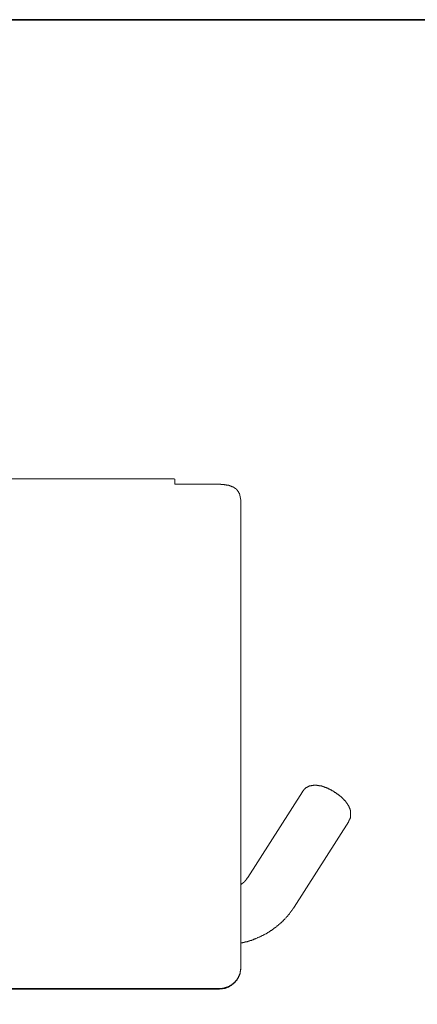
# Model space of a CAD drawing. Units: inches. Extents: x 11 to 116, y 230 to 279.
# Drawn here: x 73 to 85, y 246 to 276 of the extents above; entities that cross this region are included whole.
import ezdxf

# ---------------------------------------------------------------- set-up
doc = ezdxf.new("R2010")
doc.units = ezdxf.units.IN
doc.header["$MEASUREMENT"] = 0
doc.layers.add('图层 1', color=7, linetype='Continuous')

msp = doc.modelspace()

# ---------------------------------------------------------------- linework, layer by layer
at = {"layer": '图层 1', "lineweight": 35}
msp.add_lwpolyline([(115.77, 232.185), (10.77, 232.185), (10.77, 276.185), (115.77, 276.185), (115.77, 232.185)], dxfattribs=at)
at = {"layer": '图层 1', "lineweight": 9}
for points in [[(77.401, 262.004), (70.909, 262.004)], [(77.418, 261.992), (77.418, 261.839)], [(77.418, 261.839), (78.781, 261.839)], [(79.411, 261.549), (79.403, 261.558), (79.403, 261.566), (79.394, 261.575), (79.394, 261.583), (79.386, 261.583), (79.386, 261.592), (79.386, 261.6), (79.377, 261.6), (79.377, 261.609), (79.369, 261.609), (79.369, 261.617), (79.36, 261.626), (79.36, 261.634), (79.352, 261.634), (79.352, 261.643), (79.343, 261.651), (79.335, 261.66), (79.335, 261.668), (79.326, 261.668), (79.326, 261.677), (79.318, 261.677), (79.318, 261.685), (79.309, 261.685), (79.309, 261.694), (79.301, 261.694), (79.301, 261.703), (79.292, 261.703), (79.284, 261.703), (79.284, 261.711), (79.275, 261.711), (79.275, 261.72), (79.267, 261.72), (79.258, 261.728), (79.25, 261.728), (79.25, 261.737), (79.241, 261.737), (79.232, 261.737), (79.232, 261.745), (79.224, 261.745), (79.215, 261.745), (79.215, 261.754), (79.207, 261.754), (79.198, 261.754), (79.198, 261.762), (79.19, 261.762), (79.181, 261.762), (79.173, 261.771), (79.164, 261.771), (79.156, 261.779), (79.147, 261.779), (79.139, 261.779), (79.13, 261.788), (79.122, 261.788), (79.113, 261.788), (79.105, 261.796), (79.096, 261.796), (79.088, 261.796), (79.079, 261.796), (79.079, 261.805), (79.071, 261.805), (79.062, 261.805), (79.054, 261.805), (79.045, 261.805), (79.045, 261.813), (79.037, 261.813), (79.028, 261.813), (79.019, 261.813), (79.011, 261.813), (79.002, 261.822), (78.994, 261.822), (78.985, 261.822), (78.977, 261.822), (78.968, 261.822), (78.96, 261.822), (78.951, 261.822), (78.943, 261.83), (78.934, 261.83), (78.926, 261.83), (78.917, 261.83), (78.909, 261.83), (78.9, 261.83), (78.892, 261.83), (78.883, 261.83), (78.875, 261.83), (78.866, 261.83), (78.858, 261.83), (78.849, 261.83), (78.84, 261.83), (78.832, 261.839), (78.815, 261.839), (78.806, 261.839), (78.781, 261.839)], [(79.454, 261.344), (79.411, 261.549)], [(79.454, 261.344), (79.454, 246.934)], [(82.845, 251.658), (82.845, 251.666), (82.845, 251.683), (82.845, 251.692), (82.845, 251.7), (82.845, 251.709), (82.845, 251.717), (82.836, 251.726), (82.836, 251.734), (82.836, 251.743), (82.836, 251.751), (82.836, 251.76), (82.836, 251.768), (82.828, 251.777), (82.828, 251.785), (82.828, 251.794), (82.828, 251.803), (82.82, 251.811), (82.82, 251.82), (82.82, 251.828), (82.811, 251.837), (82.811, 251.845), (82.802, 251.854), (82.802, 251.862), (82.802, 251.871), (82.794, 251.879), (82.785, 251.888), (82.785, 251.896), (82.785, 251.905), (82.777, 251.905), (82.777, 251.913), (82.768, 251.922), (82.768, 251.93), (82.76, 251.939), (82.76, 251.948), (82.751, 251.948), (82.751, 251.956), (82.743, 251.964), (82.743, 251.973), (82.734, 251.973), (82.734, 251.982), (82.726, 251.99), (82.717, 251.999), (82.717, 252.007), (82.709, 252.007), (82.709, 252.016), (82.7, 252.024), (82.7, 252.033), (82.692, 252.033), (82.692, 252.041), (82.683, 252.05), (82.675, 252.05), (82.675, 252.058), (82.666, 252.067), (82.657, 252.075), (82.649, 252.084), (82.641, 252.092), (82.641, 252.101), (82.632, 252.101), (82.623, 252.11), (82.623, 252.118), (82.615, 252.118), (82.606, 252.127), (82.606, 252.135), (82.598, 252.135), (82.589, 252.144), (82.589, 252.152), (82.581, 252.152), (82.572, 252.161), (82.564, 252.169), (82.556, 252.178), (82.547, 252.178), (82.547, 252.186), (82.538, 252.195), (82.53, 252.195), (82.53, 252.203), (82.521, 252.203), (82.513, 252.212), (82.504, 252.22), (82.496, 252.229), (82.487, 252.237), (82.479, 252.237), (82.47, 252.246), (82.462, 252.255), (82.453, 252.263), (82.444, 252.263), (82.436, 252.271), (82.428, 252.28), (82.419, 252.28), (82.41, 252.289), (82.402, 252.297), (82.393, 252.306), (82.385, 252.306), (82.377, 252.314), (82.368, 252.314), (82.359, 252.323), (82.351, 252.331), (82.342, 252.34), (82.334, 252.34), (82.325, 252.348), (82.317, 252.348), (82.317, 252.357), (82.308, 252.357), (82.3, 252.365), (82.291, 252.365), (82.283, 252.374), (82.274, 252.374), (82.266, 252.382), (82.257, 252.391), (82.249, 252.391), (82.24, 252.4), (82.232, 252.4), (82.223, 252.4), (82.214, 252.408), (82.206, 252.408), (82.206, 252.416), (82.198, 252.416), (82.189, 252.425), (82.18, 252.425), (82.172, 252.434), (82.163, 252.434), (82.155, 252.434), (82.146, 252.442), (82.138, 252.451), (82.129, 252.451), (82.121, 252.451), (82.112, 252.459), (82.104, 252.459), (82.095, 252.459), (82.087, 252.468), (82.078, 252.468), (82.07, 252.476), (82.061, 252.476), (82.053, 252.476), (82.044, 252.485), (82.036, 252.485), (82.027, 252.493), (82.019, 252.493), (82.01, 252.493), (82.002, 252.502), (81.993, 252.502), (81.984, 252.502), (81.976, 252.502), (81.976, 252.51), (81.967, 252.51), (81.959, 252.51), (81.95, 252.51), (81.942, 252.519), (81.933, 252.519), (81.925, 252.519), (81.916, 252.519), (81.908, 252.527), (81.899, 252.527), (81.891, 252.527), (81.882, 252.527), (81.874, 252.527), (81.865, 252.536), (81.857, 252.536), (81.848, 252.536), (81.84, 252.536), (81.831, 252.536), (81.823, 252.536), (81.814, 252.536), (81.806, 252.536), (81.797, 252.544), (81.788, 252.544), (81.78, 252.544), (81.772, 252.544), (81.763, 252.544), (81.755, 252.544), (81.746, 252.544), (81.737, 252.544), (81.729, 252.544), (81.72, 252.544), (81.712, 252.544), (81.703, 252.544), (81.695, 252.544), (81.686, 252.536), (81.678, 252.536), (81.669, 252.536), (81.661, 252.536), (81.652, 252.536), (81.644, 252.536), (81.635, 252.536), (81.627, 252.527), (81.618, 252.527), (81.609, 252.527), (81.601, 252.527), (81.593, 252.519), (81.584, 252.519), (81.575, 252.519), (81.567, 252.51), (81.559, 252.51), (81.55, 252.51), (81.541, 252.502), (81.533, 252.502), (81.524, 252.493), (81.516, 252.493), (81.507, 252.493), (81.507, 252.485), (81.499, 252.485), (81.49, 252.476), (81.482, 252.476), (81.473, 252.468), (81.465, 252.468), (81.465, 252.459), (81.456, 252.459), (81.456, 252.451), (81.448, 252.451), (81.439, 252.442), (81.431, 252.434), (81.422, 252.434), (81.422, 252.425), (81.414, 252.425), (81.414, 252.416), (81.405, 252.416), (81.405, 252.408), (81.397, 252.4), (81.397, 252.391), (81.388, 252.391), (81.388, 252.382), (81.38, 252.374), (81.371, 252.374), (81.371, 252.365), (81.363, 252.357), (81.354, 252.348)], [(81.354, 252.34), (79.667, 249.688)], [(82.777, 251.436), (82.785, 251.436), (82.785, 251.444), (82.794, 251.453), (82.794, 251.461), (82.802, 251.461), (82.802, 251.47), (82.811, 251.47), (82.811, 251.479), (82.811, 251.487), (82.82, 251.487), (82.82, 251.496), (82.82, 251.504), (82.828, 251.513), (82.828, 251.521), (82.828, 251.53), (82.836, 251.538), (82.836, 251.547), (82.836, 251.555), (82.836, 251.564), (82.836, 251.572), (82.845, 251.572), (82.845, 251.581), (82.845, 251.589), (82.845, 251.598), (82.845, 251.607), (82.845, 251.615), (82.845, 251.623), (82.845, 251.632), (82.845, 251.641), (82.845, 251.649), (82.845, 251.658)], [(81.098, 248.775), (82.785, 251.427)], [(79.667, 249.688), (79.659, 249.688), (79.659, 249.679), (79.65, 249.671), (79.641, 249.662), (79.641, 249.654), (79.633, 249.645), (79.633, 249.637), (79.624, 249.637), (79.624, 249.628), (79.616, 249.628), (79.616, 249.62), (79.608, 249.62), (79.608, 249.611), (79.599, 249.603), (79.59, 249.594), (79.59, 249.586), (79.582, 249.586), (79.582, 249.577), (79.573, 249.577), (79.573, 249.568), (79.565, 249.568), (79.565, 249.56), (79.556, 249.56), (79.556, 249.552), (79.548, 249.552), (79.548, 249.543), (79.539, 249.543), (79.539, 249.534), (79.531, 249.534), (79.522, 249.526), (79.514, 249.526), (79.514, 249.517), (79.505, 249.517), (79.505, 249.509), (79.496, 249.509), (79.488, 249.509), (79.488, 249.5), (79.48, 249.5), (79.48, 249.492), (79.471, 249.492), (79.462, 249.492), (79.462, 249.483), (79.454, 249.483)], [(79.454, 247.675), (79.471, 247.675), (79.488, 247.675), (79.496, 247.675), (79.505, 247.675), (79.514, 247.684), (79.522, 247.684), (79.531, 247.684), (79.539, 247.684), (79.548, 247.684), (79.556, 247.684), (79.556, 247.693), (79.565, 247.693), (79.573, 247.693), (79.582, 247.693), (79.59, 247.701), (79.599, 247.701), (79.608, 247.701), (79.616, 247.701), (79.624, 247.701), (79.633, 247.71), (79.641, 247.71), (79.65, 247.71), (79.659, 247.718), (79.667, 247.718), (79.675, 247.718), (79.684, 247.727), (79.693, 247.727), (79.71, 247.727), (79.727, 247.735), (79.735, 247.744), (79.752, 247.744), (79.769, 247.752), (79.786, 247.752), (79.795, 247.761), (79.812, 247.769), (79.829, 247.769), (79.846, 247.778), (79.854, 247.786), (79.872, 247.786), (79.888, 247.795), (79.905, 247.803), (79.914, 247.812), (79.931, 247.812), (79.948, 247.82), (79.965, 247.829), (79.974, 247.838), (79.991, 247.838), (80.008, 247.846), (80.025, 247.854), (80.033, 247.863), (80.05, 247.863), (80.067, 247.872), (80.076, 247.88), (80.093, 247.889), (80.11, 247.897), (80.118, 247.897), (80.136, 247.906), (80.153, 247.914), (80.161, 247.923), (80.178, 247.931), (80.195, 247.94), (80.204, 247.948), (80.221, 247.957), (80.238, 247.957), (80.246, 247.965), (80.263, 247.974), (80.272, 247.982), (80.289, 247.991), (80.306, 248), (80.315, 248.008), (80.332, 248.017), (80.34, 248.025), (80.357, 248.034), (80.366, 248.042), (80.383, 248.051), (80.4, 248.059), (80.408, 248.068), (80.425, 248.076), (80.434, 248.085), (80.451, 248.102), (80.459, 248.11), (80.476, 248.119), (80.485, 248.127), (80.502, 248.136), (80.511, 248.145), (80.528, 248.153), (80.536, 248.161), (80.553, 248.17), (80.562, 248.187), (80.579, 248.196), (80.587, 248.204), (80.596, 248.213), (80.613, 248.221), (80.621, 248.238), (80.638, 248.247), (80.647, 248.255), (80.655, 248.264), (80.672, 248.272), (80.681, 248.289), (80.698, 248.298), (80.707, 248.306), (80.715, 248.315), (80.732, 248.332), (80.74, 248.341), (80.749, 248.349), (80.766, 248.366), (80.775, 248.375), (80.783, 248.383), (80.8, 248.4), (80.809, 248.409), (80.817, 248.417), (80.826, 248.434), (80.843, 248.443), (80.851, 248.451), (80.86, 248.468), (80.868, 248.477), (80.886, 248.486), (80.894, 248.502), (80.902, 248.511), (80.911, 248.528), (80.92, 248.537), (80.928, 248.545), (80.945, 248.562), (80.953, 248.571), (80.962, 248.588), (80.971, 248.596), (80.979, 248.613), (80.987, 248.622), (80.996, 248.639), (81.005, 248.648), (81.022, 248.665), (81.03, 248.673), (81.039, 248.69), (81.047, 248.699), (81.056, 248.716), (81.064, 248.724), (81.073, 248.741), (81.081, 248.75), (81.098, 248.775)], [(78.781, 246.26), (78.798, 246.26), (78.815, 246.26), (78.824, 246.26), (78.832, 246.269), (78.84, 246.269), (78.849, 246.269), (78.858, 246.269), (78.866, 246.269), (78.875, 246.269), (78.883, 246.269), (78.892, 246.277), (78.9, 246.277), (78.909, 246.277), (78.917, 246.277), (78.926, 246.277), (78.934, 246.277), (78.943, 246.286), (78.951, 246.286), (78.96, 246.286), (78.968, 246.286), (78.977, 246.294), (78.985, 246.294), (78.994, 246.294), (79.002, 246.294), (79.011, 246.303), (79.019, 246.303), (79.028, 246.303), (79.028, 246.311), (79.037, 246.311), (79.045, 246.311), (79.054, 246.32), (79.062, 246.32), (79.071, 246.328), (79.079, 246.328), (79.088, 246.328), (79.088, 246.337), (79.096, 246.337), (79.105, 246.337), (79.105, 246.345), (79.113, 246.345), (79.122, 246.354), (79.13, 246.354), (79.139, 246.362), (79.147, 246.371), (79.156, 246.371), (79.156, 246.379), (79.164, 246.379), (79.173, 246.379), (79.173, 246.388), (79.181, 246.388), (79.181, 246.396), (79.19, 246.396), (79.19, 246.405), (79.198, 246.405), (79.207, 246.413), (79.215, 246.413), (79.215, 246.422), (79.224, 246.422), (79.224, 246.431), (79.232, 246.431), (79.232, 246.439), (79.241, 246.439), (79.241, 246.447), (79.25, 246.447), (79.25, 246.456), (79.258, 246.456), (79.258, 246.465), (79.267, 246.465), (79.267, 246.473), (79.275, 246.473), (79.275, 246.482), (79.284, 246.482), (79.284, 246.49), (79.292, 246.49), (79.292, 246.499), (79.301, 246.499), (79.301, 246.507), (79.309, 246.507), (79.309, 246.516), (79.318, 246.524), (79.318, 246.533), (79.326, 246.533), (79.326, 246.541), (79.335, 246.541), (79.335, 246.55), (79.335, 246.558), (79.343, 246.558), (79.343, 246.567), (79.352, 246.567), (79.352, 246.575), (79.36, 246.584), (79.36, 246.593), (79.369, 246.593), (79.369, 246.601), (79.369, 246.61), (79.377, 246.61), (79.377, 246.618), (79.377, 246.627), (79.386, 246.627), (79.386, 246.635), (79.386, 246.644), (79.394, 246.644), (79.394, 246.652), (79.394, 246.661), (79.403, 246.661), (79.403, 246.669), (79.403, 246.678), (79.411, 246.686), (79.411, 246.695), (79.411, 246.703), (79.42, 246.703), (79.42, 246.712), (79.42, 246.72), (79.42, 246.729), (79.428, 246.729), (79.428, 246.738), (79.428, 246.746), (79.428, 246.754), (79.437, 246.754), (79.437, 246.763), (79.437, 246.772), (79.437, 246.78), (79.437, 246.789), (79.445, 246.797), (79.445, 246.806), (79.445, 246.814), (79.445, 246.823), (79.445, 246.831), (79.445, 246.84), (79.454, 246.848), (79.454, 246.857), (79.454, 246.865), (79.454, 246.874), (79.454, 246.882), (79.454, 246.891), (79.454, 246.899), (79.454, 246.908), (79.454, 246.917), (79.454, 246.925), (79.454, 246.934)], [(79.454, 246.925), (79.454, 246.908), (79.454, 246.891), (79.454, 246.882), (79.454, 246.874), (79.454, 246.865), (79.454, 246.857), (79.445, 246.848), (79.445, 246.84), (79.445, 246.831), (79.445, 246.823), (79.445, 246.814), (79.445, 246.806), (79.445, 246.797), (79.437, 246.789), (79.437, 246.78), (79.437, 246.772), (79.437, 246.763), (79.437, 246.754), (79.428, 246.746), (79.428, 246.738), (79.428, 246.729), (79.428, 246.72), (79.42, 246.72), (79.42, 246.712), (79.42, 246.703), (79.42, 246.695), (79.411, 246.686), (79.411, 246.678), (79.411, 246.669), (79.403, 246.669), (79.403, 246.661), (79.403, 246.652), (79.394, 246.644), (79.394, 246.635), (79.386, 246.627), (79.386, 246.618), (79.386, 246.61), (79.377, 246.61), (79.377, 246.601), (79.369, 246.593), (79.369, 246.584), (79.36, 246.584), (79.36, 246.575), (79.36, 246.567), (79.352, 246.567), (79.352, 246.558), (79.343, 246.55), (79.343, 246.541), (79.335, 246.541), (79.335, 246.533), (79.326, 246.524), (79.318, 246.516), (79.318, 246.507), (79.309, 246.507), (79.309, 246.499), (79.301, 246.499), (79.301, 246.49), (79.292, 246.482), (79.284, 246.473), (79.275, 246.465), (79.267, 246.456), (79.267, 246.447), (79.258, 246.447), (79.258, 246.439), (79.25, 246.439), (79.25, 246.431), (79.241, 246.431), (79.241, 246.422), (79.232, 246.422), (79.224, 246.413), (79.215, 246.405), (79.207, 246.405), (79.207, 246.396), (79.198, 246.396), (79.198, 246.388), (79.19, 246.388), (79.19, 246.379), (79.181, 246.379), (79.173, 246.379), (79.173, 246.371), (79.164, 246.371), (79.164, 246.362), (79.156, 246.362), (79.147, 246.354), (79.139, 246.354), (79.13, 246.345), (79.122, 246.345), (79.122, 246.337), (79.113, 246.337), (79.105, 246.328), (79.096, 246.328), (79.088, 246.32), (79.079, 246.32), (79.079, 246.311), (79.071, 246.311), (79.062, 246.311), (79.054, 246.303), (79.045, 246.303), (79.037, 246.294), (79.028, 246.294), (79.019, 246.294), (79.011, 246.286), (79.002, 246.286), (78.994, 246.286), (78.994, 246.277), (78.985, 246.277), (78.977, 246.277), (78.968, 246.277), (78.96, 246.269), (78.951, 246.269), (78.943, 246.269), (78.934, 246.269), (78.926, 246.26), (78.917, 246.26), (78.909, 246.26), (78.9, 246.26), (78.892, 246.26), (78.883, 246.26), (78.875, 246.251), (78.866, 246.251), (78.858, 246.251), (78.849, 246.251), (78.84, 246.251), (78.832, 246.251), (78.824, 246.251), (78.815, 246.251), (78.806, 246.251), (78.798, 246.251), (78.781, 246.243)], [(79.454, 246.934), (79.454, 246.925)], [(78.781, 246.26), (59.082, 246.26)], [(78.781, 246.243), (59.082, 246.243)]]:
    msp.add_lwpolyline(points, dxfattribs=at)

doc.saveas('drawing.dxf')
